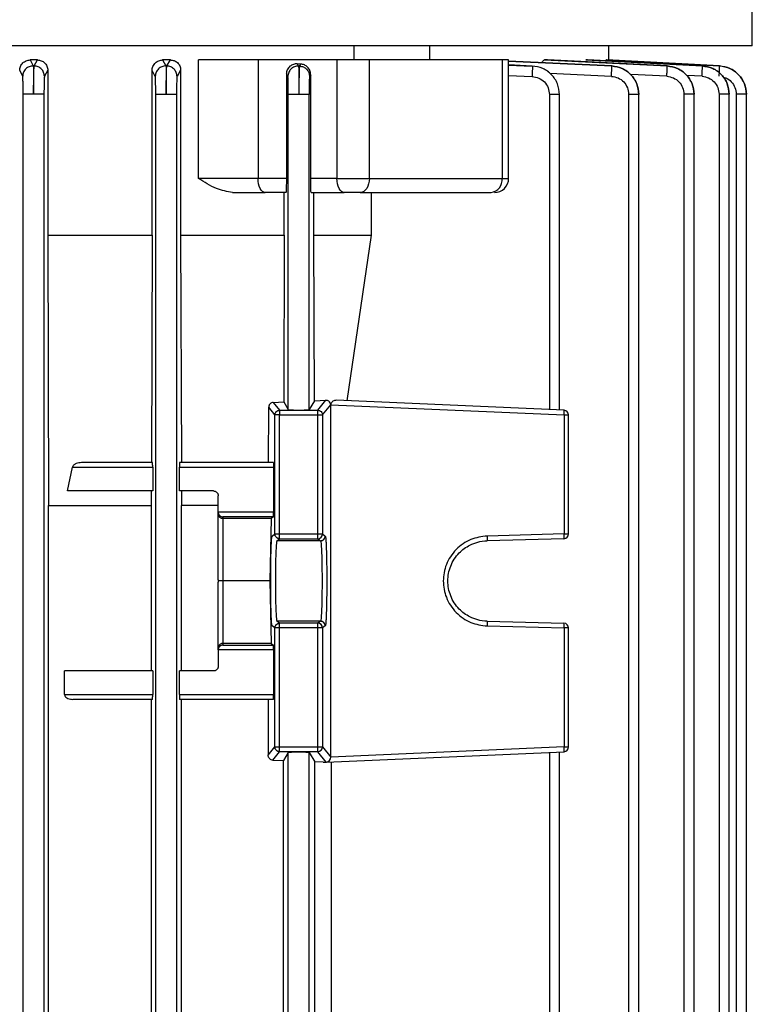
# Model space of a CAD drawing. Units: millimetres. Extents: x 5 to 415, y 5 to 292.
# Drawn here: x 133 to 138, y 146 to 153 of the extents above; entities that cross this region are included whole.
import ezdxf

# ---------------------------------------------------------------- set-up
doc = ezdxf.new("R2010")
doc.units = ezdxf.units.MM

msp = doc.modelspace()

# ---------------------------------------------------------------- linework, layer by layer
at = {"color": 7, "linetype": 'Continuous', "lineweight": 25}
for p, q in [((138.43263079, 153.23746586), (138.43263079, 159.35793964)), ((135.88976054, 153.23746586), (123.64596412, 153.23746586)), ((135.62809735, 153.23746586), (135.62809735, 153.13746586)), ((138.43263079, 153.23746586), (135.88976054, 153.23746586)), ((136.16143068, 153.13746586), (136.16143068, 153.23746586)), ((137.42263079, 153.1366597), (137.42263079, 153.23746586)), ((138.37263079, 153.23738226), (138.37263079, 153.23746586)), ((133.39978351, 153.13746586), (133.3488102, 153.13746586)), ((133.3488102, 153.13746586), (133.37072395, 153.09559997)), ((133.37703239, 153.09549266), (133.39978351, 153.13746586)), ((134.33564527, 153.13746586), (134.28106567, 153.13746586)), ((134.28106567, 153.13746586), (134.30454534, 153.09529678)), ((134.31087256, 153.0951462), (134.33564526, 153.13746586)), ((134.53372322, 152.30413252), (134.53372322, 153.13746586)), ((135.50844771, 153.13746586), (134.95269507, 153.13746586)), ((134.95269507, 153.13746586), (134.95269507, 152.30413252)), ((135.50844771, 153.13746586), (135.50844771, 152.30413252)), ((135.73655472, 152.30413252), (135.73655472, 153.13746586)), ((136.53819582, 153.13746586), (136.50565232, 153.13746586)), ((136.67077611, 153.13746586), (136.67077611, 152.30413252)), ((136.71719033, 152.30413252), (136.71719033, 153.13754946)), ((136.99018775, 153.13746586), (136.97015321, 153.13746586)), ((136.97015321, 153.13746586), (137.83254038, 153.09549266)), ((137.83254321, 153.09559997), (136.99018775, 153.13746586)), ((137.27244588, 153.13746586), (137.26143748, 153.13746586)), ((137.26143748, 153.13746586), (138.08059885, 153.09571997)), ((138.08060061, 153.09578427), (137.27244588, 153.13746586)), ((137.40371952, 153.13746586), (137.40150742, 153.1318217)), ((137.40724081, 153.13746586), (137.40371952, 153.13746586)), ((137.40371952, 153.13746586), (138.20146361, 153.09584142)), ((138.2014642, 153.09586283), (137.40724081, 153.13746586)), ((133.37072395, 153.09559997), (133.37703239, 153.09549266)), ((133.47239973, 153.06557076), (133.44909173, 153.02225983)), ((133.47239973, 153.06557076), (133.47239973, 151.90413252)), ((134.30454534, 153.09529678), (134.31087256, 153.0951462)), ((134.4080971, 153.06612941), (134.38243462, 153.02191337)), ((134.4080971, 153.06612941), (134.4080971, 151.90413252)), ((135.22916653, 153.1100715), (135.23836095, 153.09484945)), ((135.25371883, 153.10869984), (135.22916655, 153.1100715)), ((135.23836095, 153.09484945), (135.24471505, 153.09465523)), ((135.24471507, 153.09465523), (135.25371885, 153.10869984)), ((137.44281449, 153.09529678), (136.71719033, 153.12912197)), ((136.88374085, 153.09484945), (136.71719033, 153.10199926)), ((136.88373647, 153.09465523), (136.88374085, 153.09484945)), ((137.44281076, 153.0951462), (137.44281449, 153.09529678)), ((137.83254038, 153.09549266), (137.83254321, 153.09559997)), ((138.08059885, 153.09571997), (138.08060061, 153.09578427)), ((138.20146361, 153.09584142), (138.2014642, 153.09586283)), ((133.29616989, 153.02236714), (133.27489424, 153.06276092)), ((134.22949368, 153.02206394), (134.20697102, 153.06219567)), ((134.20697102, 151.90413252), (134.20697102, 153.06219567)), ((135.16281334, 153.02161662), (135.15239886, 153.03867154)), ((135.15239886, 153.03867154), (135.15239886, 152.30413252)), ((135.32360763, 153.03377314), (135.31578163, 153.0214224)), ((135.32360763, 152.30413252), (135.32360763, 153.03377313)), ((133.29932258, 143.09712969), (133.29932258, 152.89578373)), ((133.44593899, 152.89578373), (133.44593899, 143.09712969)), ((134.23265591, 143.09712969), (134.23265591, 152.89542378)), ((134.37927232, 152.89542378), (134.37927232, 143.09712969)), ((135.16598925, 150.67671398), (135.16598925, 152.89490802)), ((135.31260566, 150.67671398), (135.31260566, 152.89490802)), ((137.00382652, 152.89490802), (137.00382652, 150.67671398)), ((137.07524021, 150.67359599), (137.07524021, 152.89688192)), ((137.56207593, 152.89542378), (137.56207593, 143.09712969)), ((137.63348962, 143.09599948), (137.63348962, 152.89737323)), ((137.95122915, 152.89578373), (137.95122915, 143.09712969)), ((138.02264284, 143.09599948), (138.02264284, 152.89764483)), ((138.19892002, 152.89601302), (138.19892002, 143.09712969)), ((138.27033371, 143.09599948), (138.27033371, 152.89785991)), ((138.31960519, 152.89612478), (138.31960519, 143.09712969)), ((138.39101889, 143.09599948), (138.39101889, 152.89797088)), ((134.95269507, 152.30413252), (134.53372322, 152.30413252)), ((135.15239886, 152.30413252), (134.95269507, 152.30413252)), ((135.50844771, 152.30413252), (135.32360763, 152.30413252)), ((135.50844771, 152.30413252), (135.73655472, 152.30413252)), ((135.73655472, 152.30413252), (136.67077611, 152.30413252)), ((135.14932875, 152.20413252), (135.00269507, 152.20413252)), ((135.13794783, 151.90413252), (135.13794783, 152.20413252)), ((135.32658629, 152.20413252), (135.55844771, 152.20413252)), ((135.34540017, 151.90413252), (135.34540017, 152.20413252)), ((135.75145447, 151.90413252), (135.75145447, 152.20413252)), ((133.47239973, 151.90413252), (133.47814471, 150.00125963)), ((134.20697102, 151.90413252), (134.20195395, 150.30413252)), ((134.4080971, 151.90413252), (134.41339847, 150.30413252)), ((135.13794783, 151.90413252), (135.13379851, 150.73038701)), ((135.34989226, 150.73888358), (135.34540017, 151.90413252)), ((135.34540017, 151.90413252), (135.75145447, 151.90413252)), ((135.57990859, 150.73888358), (135.75145447, 151.90413252)), ((135.06044215, 150.72767659), (135.13379851, 150.73038701)), ((135.06044215, 150.72767659), (135.10482041, 150.67219107)), ((135.13379851, 150.73038701), (135.16598925, 150.67671398)), ((135.34989226, 150.73888358), (135.31260566, 150.67671398)), ((135.34989226, 150.73888358), (135.42979546, 150.7422333)), ((135.37377449, 150.67219107), (135.42979546, 150.7422333)), ((135.40708752, 150.63888946), (135.46445104, 150.71061026)), ((135.46441332, 150.7122257), (135.46445104, 150.71061026)), ((135.46445275, 150.71241559), (135.46441335, 150.71222584)), ((135.46445104, 148.23098811), (135.46445104, 150.71061026)), ((135.46445104, 150.71061026), (137.10712743, 150.63888946)), ((137.1074181, 150.67219107), (135.50318734, 150.7422333)), ((135.02611542, 150.30413252), (135.02792133, 150.69338449)), ((135.07150738, 150.63888946), (135.02792133, 150.69338449)), ((135.10482041, 150.63888946), (135.07150738, 150.63888946)), ((135.07150738, 149.80154023), (135.07150738, 150.63888946)), ((135.10482041, 150.67219107), (135.10482041, 150.63888946)), ((135.10482041, 150.67219107), (135.37377449, 150.67219107)), ((135.10482041, 149.80154023), (135.10482041, 150.63888946)), ((135.10482041, 150.63888946), (135.37377449, 150.63888946)), ((135.37377449, 150.63888946), (135.37377449, 150.67219107)), ((135.37377449, 150.63888946), (135.40708752, 150.63888946)), ((135.37377449, 149.80154023), (135.37377449, 150.63888946)), ((135.40708752, 150.63888946), (135.40708752, 149.80154023)), ((137.10712743, 150.63888946), (137.10712743, 149.80154023)), ((137.10712743, 150.63888946), (137.13929745, 150.63888946)), ((137.13929745, 149.80154023), (137.13929745, 150.63888946)), ((134.21030449, 150.30413252), (133.70981072, 150.30413252)), ((135.06097191, 150.30413252), (134.40105464, 150.30413252)), ((133.6120009, 150.10413252), (133.64562349, 150.27079916)), ((133.64562349, 150.27079919), (134.21118563, 150.27079919)), ((134.21118563, 150.27079919), (134.21118563, 150.10413252)), ((134.40017874, 150.10413252), (134.40017874, 150.27079919)), ((134.40017874, 150.27079919), (135.06214814, 150.27079919)), ((135.06214814, 150.27079919), (135.06214814, 149.9560815)), ((134.21118563, 150.10413252), (133.6120009, 150.10413252)), ((134.20132394, 150.10413252), (134.20099962, 150.00125963)), ((134.63929745, 150.10413252), (134.40017874, 150.10413252)), ((134.41406574, 150.10413252), (134.41440937, 150.00125963)), ((134.67263079, 149.95578663), (134.67263079, 150.07079919)), ((133.47814471, 144.54033875), (133.47814471, 150.00125963)), ((133.47814471, 150.00125963), (134.20099962, 150.00125963)), ((134.20099962, 150.00125963), (134.20099962, 148.83746586)), ((134.41440937, 148.83746586), (134.41440937, 150.00125963)), ((134.67263079, 150.00125963), (134.41440937, 150.00125963)), ((134.67264206, 149.95491941), (134.67263079, 149.95578663)), ((134.67263079, 149.9430975), (134.67263079, 149.95578663)), ((135.06214814, 149.9560815), (134.67264206, 149.95491941)), ((134.67263079, 149.47958466), (134.67263079, 149.9430975)), ((135.0610025, 149.92274492), (134.70596412, 149.92168566)), ((134.70596412, 149.92168566), (134.70596412, 149.91026425)), ((135.04435865, 149.91026425), (134.70596412, 149.91026425)), ((134.70596412, 149.91026425), (134.70596412, 149.47079919)), ((135.04435865, 149.91026425), (135.03549837, 149.47079919)), ((135.0610025, 149.92274492), (135.04435865, 149.91026425)), ((135.0525935, 149.78735734), (135.07150738, 149.80154023)), ((135.07150738, 149.80154023), (135.10482041, 149.80154023)), ((135.08590653, 149.75403543), (135.10482041, 149.76821832)), ((135.39268837, 149.75403543), (135.08590653, 149.75403543)), ((135.10482041, 149.76821832), (135.10482041, 149.80154023)), ((135.10482041, 149.80154023), (135.37377449, 149.80154023)), ((135.10482041, 149.76821832), (135.37377449, 149.76821832)), ((135.37377449, 149.80154023), (135.40708752, 149.80154023)), ((135.37377449, 149.76821832), (135.37377449, 149.80154023)), ((135.37377449, 149.76821832), (135.39268837, 149.75403543)), ((135.40708752, 149.80154023), (135.4260014, 149.78735734)), ((137.10683668, 149.76821832), (136.56521398, 149.75403543)), ((137.10712743, 149.80154023), (136.56550473, 149.78735734)), ((137.10712743, 149.80154023), (137.13929745, 149.80154023)), ((134.67263079, 149.47958466), (134.67289947, 149.47079919)), ((134.67289947, 149.47079919), (134.67263079, 149.46201372)), ((134.67263079, 148.99850088), (134.67263079, 149.46201372)), ((134.70596412, 149.47079919), (134.70596412, 149.03133413)), ((135.03549837, 149.47079919), (134.70596412, 149.47079919)), ((135.03549837, 149.47079919), (135.04435865, 149.03133413)), ((135.10482041, 149.17338006), (135.08590653, 149.18756295)), ((135.39268837, 149.18756295), (135.08590653, 149.18756295)), ((135.39268837, 149.18756295), (135.37377449, 149.17338006)), ((136.56521398, 149.18756295), (137.10683668, 149.17338006)), ((135.07150738, 149.14005815), (135.0525935, 149.15424104)), ((135.10482041, 149.14005815), (135.07150738, 149.14005815)), ((135.07150738, 148.30270891), (135.07150738, 149.14005815)), ((135.10482041, 149.14005815), (135.10482041, 149.17338006)), ((135.37377449, 149.17338006), (135.10482041, 149.17338006)), ((135.37377449, 149.14005815), (135.10482041, 149.14005815)), ((135.10482041, 148.30270891), (135.10482041, 149.14005815)), ((135.37377449, 149.14005815), (135.37377449, 149.17338006)), ((135.37377449, 148.30270891), (135.37377449, 149.14005815)), ((135.40708752, 149.14005815), (135.37377449, 149.14005815)), ((135.4260014, 149.15424104), (135.40708752, 149.14005815)), ((135.40708752, 149.14005815), (135.40708752, 148.30270891)), ((136.56550473, 149.15424104), (137.10712743, 149.14005815)), ((137.10712743, 149.14005815), (137.10712743, 148.30270891)), ((137.13929745, 149.14005815), (137.10712743, 149.14005815)), ((137.13929745, 148.30270891), (137.13929745, 149.14005815)), ((134.67263079, 148.98581175), (134.67263079, 148.99850088)), ((134.67263079, 148.98581175), (134.67264206, 148.98667897)), ((134.67263079, 148.98581175), (134.67263079, 148.87079919)), ((135.06214814, 148.98551688), (134.67264206, 148.98667897)), ((135.04435865, 149.03133413), (134.70596412, 149.03133413)), ((134.70596412, 149.03133413), (134.70596412, 149.01991272)), ((134.70596412, 149.01991272), (135.0610025, 149.01885346)), ((135.04435865, 149.03133413), (135.0610025, 149.01885346)), ((135.06214814, 148.98551688), (135.06214814, 148.67079919)), ((134.21118563, 148.83746586), (133.59111677, 148.83746586)), ((133.59111677, 148.67079919), (133.59111677, 148.83746586)), ((134.21118563, 148.83746586), (134.21118563, 148.67079919)), ((134.40017874, 148.67079919), (134.40017874, 148.83746586)), ((134.63929745, 148.83746586), (134.40017874, 148.83746586)), ((133.59111677, 148.67079919), (134.21118563, 148.67079919)), ((134.21030449, 148.63746586), (133.64963559, 148.63746586)), ((134.20099962, 148.63746586), (134.20099962, 145.90413252)), ((134.40017874, 148.67079919), (135.06214814, 148.67079919)), ((135.06097191, 148.63746586), (134.40105464, 148.63746586)), ((134.41440937, 145.90413252), (134.41440937, 148.63746586)), ((135.02470528, 148.63746586), (135.02470528, 148.2441929)), ((135.02470528, 148.2441929), (135.07150738, 148.30270891)), ((135.07150738, 148.30270891), (135.10482041, 148.30270891)), ((135.10482041, 148.26940731), (135.10482041, 148.30270891)), ((135.10482041, 148.30270891), (135.37377449, 148.30270891)), ((135.37377449, 148.30270891), (135.40708752, 148.30270891)), ((135.37377449, 148.26940731), (135.37377449, 148.30270891)), ((135.40708752, 148.30270891), (135.46445104, 148.23098811)), ((137.10712743, 148.30270891), (135.46445104, 148.23098811)), ((137.10712743, 148.30270891), (137.13929745, 148.30270891)), ((135.05704934, 148.20967982), (135.10482041, 148.26940731)), ((135.37377449, 148.26940731), (135.10482041, 148.26940731)), ((135.16598925, 148.2648844), (135.13119344, 148.20686781)), ((135.16598925, 146.27671398), (135.16598925, 148.2648844)), ((135.31260566, 148.2648844), (135.35278112, 148.19789808)), ((135.31260566, 146.27671398), (135.31260566, 148.2648844)), ((135.43227189, 148.19626884), (135.37377449, 148.26940731)), ((135.43227189, 148.19626884), (137.1074181, 148.26940731)), ((137.00382652, 148.2648844), (137.00382652, 146.27671398)), ((137.07524021, 146.27359599), (137.07524021, 148.26800239)), ((135.05704934, 148.20967982), (135.13119344, 148.20686781)), ((135.13119344, 146.33473057), (135.13119344, 148.20686781)), ((135.41157438, 148.19536517), (135.35278112, 148.19789808)), ((135.35278112, 146.3437003), (135.35278112, 148.19789808)), ((135.41157438, 148.19536517), (135.43227189, 148.19626884)), ((135.43372778, 148.19636647), (135.43227189, 148.19626884)), ((135.46958748, 146.3437003), (135.46958748, 148.19789808))]:
    msp.add_line(p, q, dxfattribs=at)
at = {"color": 8, "linetype": 'Continuous', "lineweight": 25}
for p, q in [((136.71719033, 153.12791335), (137.44281076, 153.0951462)), ((136.71719033, 153.1015266), (136.88373647, 153.09465523)), ((136.71719033, 153.02825563), (136.88254082, 153.0214224)), ((137.44131265, 153.02191337), (137.00790292, 153.04146791)), ((137.83083093, 153.02225983), (137.57640107, 153.03464005)), ((138.07875461, 153.02248714), (137.97100908, 153.02797782)), ((136.67077611, 152.30413252), (136.71719033, 152.30413252))]:
    msp.add_line(p, q, dxfattribs=at)
at = {"color": 7, "linetype": 'Continuous', "lineweight": 25, "flags": 128}
for points in [[(135.00269507, 152.20413252), (134.99294055, 152.20605399), (134.9835609, 152.21174457), (134.97491656, 152.22098556), (134.96733973, 152.23342184), (134.96112159, 152.2485755), (134.95650109, 152.26586418), (134.95365581, 152.28462349), (134.95269507, 152.30413252)], [(135.55844771, 152.20413252), (135.54869319, 152.20605399), (135.53931353, 152.21174457), (135.53066919, 152.22098556), (135.52309237, 152.23342184), (135.51687422, 152.2485755), (135.51225373, 152.26586418), (135.50940844, 152.28462349), (135.50844771, 152.30413252)], [(135.73655472, 152.30413252), (135.73532395, 152.28462349), (135.73167894, 152.26586418), (135.72575976, 152.2485755), (135.71779388, 152.23342184), (135.70808744, 152.22098556), (135.69701343, 152.21174457), (135.68499743, 152.20605399), (135.67250121, 152.20413252)]]:
    msp.add_lwpolyline(points, dxfattribs=at)
at = {"color": 7, "linetype": 'Continuous', "lineweight": 25}
for centre, radius, start, end in [((136.58062635, 152.29387539), 0.09073141, 278.465470008, 6.491129087), ((136.61719033, 152.30413252), 0.1, 270, 0), ((137.10596412, 150.63888946), 0.03333333, 0, 87.5), ((135.37373437, 149.80157146), 0.03335316, 270.06892143, 359.946355049), ((136.86798476, 149.78696466), 0.23958645, 355.512330113, 3.48782221), ((137.10596412, 149.80154023), 0.03333333, 271.5, 0), ((135.37373437, 149.14002692), 0.03335316, 0.053644951, 89.93107857), ((136.86798476, 149.15463372), 0.23958645, 356.51217779, 4.487669887), ((137.10596412, 149.14005815), 0.03333333, 0, 88.5), ((135.37372076, 148.30277409), 0.03336683, 270.092269249, 359.888085573), ((136.86832545, 148.28397253), 0.23953588, 356.513921106, 4.48623131), ((137.10596412, 148.30270891), 0.03333333, 272.5, 0)]:
    msp.add_arc(centre, radius, start, end, dxfattribs=at)
msp.add_ellipse((135.43222283, 148.22963179), major_axis=(0.01392935, 0.03067392), ratio=0.9474673729, start_param=3.6352479381, end_param=5.1593306479, dxfattribs=at)
for points, knots in [([(133.27489424, 153.06276092), (133.27518425, 153.06774665), (133.27576912, 153.07780137), (133.28047202, 153.09214564), (133.28752998, 153.10531156), (133.30018654, 153.12017848), (133.32067301, 153.13407798), (133.33942381, 153.13633568), (133.3488102, 153.13746586)], [0, 0, 0, 0, 0.1241437216, 0.250360483, 0.3751329841, 0.5003413208, 0.7498778953, 1, 1, 1, 1]), ([(133.39978351, 153.13746586), (133.4089341, 153.13643924), (133.4272117, 153.13438864), (133.44736647, 153.12132113), (133.45989644, 153.10703751), (133.46689669, 153.09428575), (133.4715446, 153.08029789), (133.47211573, 153.07046178), (133.47239973, 153.06557076)], [0, 0, 0, 0, 0.2503040667, 0.4999631332, 0.6253656389, 0.749774827, 0.8755754372, 1, 1, 1, 1]), ([(134.20697102, 153.06219567), (134.20727855, 153.06739949), (134.20789888, 153.07789631), (134.21291196, 153.09267062), (134.22035707, 153.10603069), (134.23331347, 153.120914), (134.25373941, 153.13446192), (134.27194921, 153.1364637), (134.28106567, 153.13746586)], [0, 0, 0, 0, 0.12356863318, 0.24925480357, 0.37261254549, 0.49933336547, 0.74934853752, 1, 1, 1, 1]), ([(134.33564527, 153.13746586), (134.34446521, 153.13658507), (134.36206424, 153.13482759), (134.38200954, 153.12248517), (134.3947993, 153.10849479), (134.4021951, 153.09574002), (134.40718318, 153.08144894), (134.40779374, 153.07121452), (134.4080971, 153.06612941)], [0, 0, 0, 0, 0.251073689, 0.5009846887, 0.6278624619, 0.7505188178, 0.8760417922, 1, 1, 1, 1]), ([(136.71532068, 153.13746586), (136.71585906, 153.13746586), (136.71831408, 153.13746586), (136.70486932, 153.13746586), (136.68214052, 153.13746586), (136.67077611, 153.13746586)], [0, 0, 0, 0, 0.1231524054, 0.5615762027, 1, 1, 1, 1]), ([(136.95036493, 153.11825246), (136.95327211, 153.12366575), (136.95926517, 153.1348251), (136.96645242, 153.13656828), (136.97015321, 153.13746586)], [0, 0, 0, 0, 0.4850900046, 1, 1, 1, 1]), ([(133.37072395, 153.09559997), (133.36104615, 153.09456898), (133.34169003, 153.09250694), (133.32087262, 153.07850099), (133.30846566, 153.06372299), (133.29897211, 153.04662079), (133.29729003, 153.03206213), (133.29616989, 153.02236714)], [0, 0, 0, 0, 0.2496005083, 0.4992149492, 0.6243664118, 0.7498561504, 1, 1, 1, 1]), ([(133.37072395, 153.09559997), (133.37111606, 153.09147914), (133.37190065, 153.08323364), (133.3726492, 153.03662491), (133.3729563, 152.9716394), (133.37273915, 152.92103669), (133.37263079, 152.89578373)], [0, 0, 0, 0, 0.2500522754, 0.5003362551, 0.7506460861, 1, 1, 1, 1]), ([(133.37263079, 152.89578373), (133.37283669, 152.9211359), (133.37324868, 152.97186418), (133.37437441, 153.03672641), (133.37570387, 153.08282824), (133.37659013, 153.09127675), (133.37703239, 153.09549266)], [0, 0, 0, 0, 0.2500717947, 0.5003797562, 0.7506830204, 1, 1, 1, 1]), ([(133.44909173, 153.02225983), (133.44798884, 153.03175084), (133.44578627, 153.05070519), (133.42920756, 153.07475522), (133.4053749, 153.09156117), (133.38647974, 153.09418219), (133.37703239, 153.09549266)], [0, 0, 0, 0, 0.2504299008, 0.5001293127, 0.7500708364, 1, 1, 1, 1]), ([(134.30454534, 153.09529678), (134.29967771, 153.09510488), (134.28993981, 153.09472099), (134.27124915, 153.08908478), (134.25438635, 153.07847153), (134.24189218, 153.06357001), (134.23231873, 153.04643419), (134.23062294, 153.0318055), (134.22949368, 153.02206394)], [0, 0, 0, 0, 0.12523431027, 0.25053631459, 0.49983421095, 0.62482778537, 0.75016489204, 1, 1, 1, 1]), ([(134.30454534, 153.09529678), (134.30492593, 153.09112099), (134.30568857, 153.08275336), (134.30633101, 153.03662664), (134.30648711, 152.97166123), (134.3061384, 152.920829), (134.30596412, 152.89542378)], [0, 0, 0, 0, 0.2493334184, 0.4996266762, 0.7499206785, 1, 1, 1, 1]), ([(134.30596412, 152.89542378), (134.30623473, 152.92071721), (134.30677702, 152.97140445), (134.30806039, 153.0364556), (134.30950983, 153.08300819), (134.31041846, 153.09110151), (134.31087256, 153.0951462)], [0, 0, 0, 0, 0.2493271715, 0.4996438413, 0.74994403, 1, 1, 1, 1]), ([(134.38243462, 153.02191337), (134.38134228, 153.03136465), (134.37916072, 153.05024012), (134.36271987, 153.07422593), (134.33906726, 153.09105881), (134.32027064, 153.09378376), (134.31087256, 153.0951462)], [0, 0, 0, 0, 0.2504227281, 0.5001273356, 0.7500697955, 1, 1, 1, 1]), ([(135.22916653, 153.1100715), (135.21991891, 153.10962677), (135.20145292, 153.1087387), (135.1802061, 153.09655043), (135.16655894, 153.08231629), (135.15867946, 153.06921158), (135.15336594, 153.05447405), (135.1527201, 153.04392073), (135.15239886, 153.03867154)], [0, 0, 0, 0, 0.2509167225, 0.5010399006, 0.6278339671, 0.7509552954, 0.8761256772, 1, 1, 1, 1]), ([(135.23836095, 153.09484945), (135.23347124, 153.09468878), (135.22368913, 153.09436735), (135.20488777, 153.08880806), (135.18790378, 153.07821995), (135.17531211, 153.0632898), (135.16566146, 153.04609661), (135.16395182, 153.03140201), (135.16281334, 153.02161662)], [0, 0, 0, 0, 0.1252357077, 0.2505401866, 0.4998314906, 0.6248224994, 0.7501628417, 1, 1, 1, 1]), ([(135.23836095, 153.09484945), (135.23873663, 153.09086449), (135.23948829, 153.08289127), (135.24001411, 153.03630731), (135.2400023, 152.97111045), (135.2395321, 152.9202763), (135.23929745, 152.89490802)], [0, 0, 0, 0, 0.2500827926, 0.500372314, 0.7506658096, 1, 1, 1, 1]), ([(135.24471507, 153.09465523), (135.24425107, 153.09058476), (135.24332121, 153.08242758), (135.24175494, 153.0363879), (135.24029849, 152.97132978), (135.23963102, 152.9203735), (135.23929745, 152.89490802)], [0, 0, 0, 0, 0.2493278967, 0.4996502013, 0.7499493808, 1, 1, 1, 1]), ([(135.24471507, 153.09465523), (135.25409516, 153.09328691), (135.2728289, 153.09055411), (135.29625531, 153.07353554), (135.31239826, 153.04957036), (135.31465386, 153.0308049), (135.31578163, 153.0214224)], [0, 0, 0, 0, 0.25041569112, 0.50012540193, 0.75006878456, 1, 1, 1, 1]), ([(135.32360763, 153.03377313), (135.32332066, 153.03876687), (135.32274183, 153.04883922), (135.31660319, 153.06789751), (135.30286357, 153.0881613), (135.27990621, 153.1044144), (135.26245623, 153.10727001), (135.25371885, 153.10869984)], [0, 0, 0, 0, 0.1237474073, 0.2495976802, 0.4987384887, 0.7490132947, 1, 1, 1, 1]), ([(136.88373647, 153.09465523), (136.88392228, 153.09324172), (136.88429391, 153.09041464), (136.88420493, 153.07355552), (136.88363337, 153.04963275), (136.88290534, 153.0308347), (136.88254082, 153.0214224)], [0, 0, 0, 0, 0.2499312792, 0.4998746391, 0.7495842557, 1, 1, 1, 1]), ([(137.07524021, 152.89490802), (137.07223337, 152.92026685), (137.06620764, 152.97108632), (137.02287807, 153.03625398), (136.95972559, 153.08277665), (136.90905816, 153.09069696), (136.88373647, 153.09465523)], [0, 0, 0, 0, 0.2493077343, 0.4996164226, 0.7499269788, 1, 1, 1, 1]), ([(137.07524021, 152.89490802), (137.0722334, 152.9202763), (137.06620822, 152.97111045), (137.02287512, 153.03630731), (136.95973815, 153.08289127), (136.90906631, 153.09086449), (136.88374085, 153.09484945)], [0, 0, 0, 0, 0.2493341904, 0.499627686, 0.7499172074, 1, 1, 1, 1]), ([(137.44131265, 153.02191337), (137.44171661, 153.03133423), (137.44252454, 153.05017643), (137.44320473, 153.07420561), (137.44336916, 153.09120091), (137.44299707, 153.09382985), (137.44281076, 153.0951462)], [0, 0, 0, 0, 0.24993013546, 0.49987261993, 0.74957732951, 1, 1, 1, 1]), ([(137.44281076, 153.0951462), (137.46804617, 153.09110151), (137.51854162, 153.08300819), (137.58139405, 153.0364556), (137.62450681, 152.97140445), (137.63049931, 152.92071721), (137.63348962, 152.89542378)], [0, 0, 0, 0, 0.25005597, 0.5003561587, 0.7506728285, 1, 1, 1, 1]), ([(137.63348962, 152.89542378), (137.63061416, 152.920829), (137.62486077, 152.97166123), (137.58126552, 153.03662664), (137.5182964, 153.08275336), (137.46794288, 153.09112099), (137.44281449, 153.09529678)], [0, 0, 0, 0, 0.2500793215, 0.5003733238, 0.7506665816, 1, 1, 1, 1]), ([(137.83083093, 153.02225983), (137.83126537, 153.03171978), (137.83213428, 153.05064016), (137.83288775, 153.07473455), (137.83309836, 153.09170597), (137.83272656, 153.09422921), (137.83254038, 153.09549266)], [0, 0, 0, 0, 0.2499290862, 0.4998706374, 0.7495701638, 1, 1, 1, 1]), ([(137.83254038, 153.09549266), (137.85771546, 153.09138685), (137.90809063, 153.08317113), (137.97073284, 153.03659634), (138.01369491, 152.97162654), (138.0196641, 152.92103161), (138.02264284, 152.89578373)], [0, 0, 0, 0, 0.2500456521, 0.5003397772, 0.7506596367, 1, 1, 1, 1]), ([(138.02264284, 152.89578373), (138.01977834, 152.92114059), (138.01404686, 152.97187624), (137.9706064, 153.03675493), (137.90784365, 153.082893), (137.85761102, 153.09136977), (137.83254321, 153.09559997)], [0, 0, 0, 0, 0.2500833995, 0.5003831392, 0.7506739833, 1, 1, 1, 1]), ([(138.07875461, 153.02248714), (138.07920989, 153.03198684), (138.08012047, 153.05098672), (138.08092243, 153.07514743), (138.08116131, 153.09209438), (138.08078652, 153.09451025), (138.08059885, 153.09571997)], [0, 0, 0, 0, 0.24992807908, 0.49986866029, 0.74956281536, 1, 1, 1, 1]), ([(138.08059885, 153.09571997), (138.10573549, 153.0915743), (138.15603392, 153.08327881), (138.21854162, 153.03668791), (138.26140795, 152.97176894), (138.26736231, 152.92123224), (138.27033371, 152.89601302)], [0, 0, 0, 0, 0.2500391351, 0.5003284077, 0.7506498753, 1, 1, 1, 1]), ([(138.27033371, 152.89601302), (138.26736236, 152.92123529), (138.26140826, 152.97177665), (138.21854065, 153.03670503), (138.15603829, 153.08331624), (138.10573846, 153.09162959), (138.08060061, 153.09578427)], [0, 0, 0, 0, 0.2493583115, 0.4996738055, 0.7499569591, 1, 1, 1, 1]), ([(138.19955352, 153.02260858), (138.20002085, 153.03214866), (138.20095555, 153.05122929), (138.20178349, 153.07545736), (138.20203456, 153.09237926), (138.20165411, 153.0946862), (138.20146361, 153.09584142)], [0, 0, 0, 0, 0.2499271361, 0.4998667043, 0.7495552744, 1, 1, 1, 1]), ([(138.20146361, 153.09584142), (138.22658167, 153.09167486), (138.27684284, 153.08333759), (138.33928415, 153.03673558), (138.38210398, 152.97183973), (138.38805108, 152.92133059), (138.39101889, 152.89612478)], [0, 0, 0, 0, 0.2500364136, 0.5003220348, 0.7506434705, 1, 1, 1, 1]), ([(138.39101889, 152.89612478), (138.38816145, 152.92143685), (138.38244408, 152.97208324), (138.33914628, 153.03687327), (138.2765834, 153.08301548), (138.22647167, 153.0915859), (138.2014642, 153.09586283)], [0, 0, 0, 0, 0.25011321133, 0.50044628304, 0.75070557029, 1, 1, 1, 1]), ([(133.29932258, 152.89578373), (133.29927318, 152.91177961), (133.29917417, 152.94383428), (133.29846163, 152.98499875), (133.29742294, 153.01452609), (133.29658744, 153.01975429), (133.29616989, 153.02236714)], [0, 0, 0, 0, 0.24933101107, 0.49964282564, 0.74994116017, 1, 1, 1, 1]), ([(133.44909173, 153.02225983), (133.44867604, 153.01959228), (133.44784306, 153.01424687), (133.44680197, 152.98505252), (133.44608151, 152.94397108), (133.44598648, 152.91184135), (133.44593899, 152.89578373)], [0, 0, 0, 0, 0.2493373066, 0.4996369798, 0.7499314046, 1, 1, 1, 1]), ([(134.23265591, 152.89542378), (134.23260822, 152.9115179), (134.23251279, 152.9437217), (134.23178979, 152.9848785), (134.23074556, 153.01410639), (134.22991043, 153.01941489), (134.22949368, 153.02206394)], [0, 0, 0, 0, 0.2500614843, 0.500364873, 0.7506722705, 1, 1, 1, 1]), ([(134.38243462, 153.02191337), (134.38201611, 153.0193551), (134.38117874, 153.01423633), (134.38013629, 152.98475541), (134.37942128, 152.94355118), (134.37932191, 152.91144553), (134.37927232, 152.89542378)], [0, 0, 0, 0, 0.2500700117, 0.5003590778, 0.7506631002, 1, 1, 1, 1]), ([(135.16598925, 152.89490802), (135.16593938, 152.91098107), (135.16583943, 152.94319073), (135.1651208, 152.9845006), (135.16407381, 153.01402504), (135.16323336, 153.01908691), (135.16281334, 153.02161662)], [0, 0, 0, 0, 0.2493252471, 0.499636563, 0.7499389446, 1, 1, 1, 1]), ([(135.31578163, 153.0214224), (135.31536355, 153.01884849), (135.31452575, 153.01369064), (135.31347613, 152.98453267), (135.31274944, 152.94331955), (135.31265357, 152.91104065), (135.31260566, 152.89490802)], [0, 0, 0, 0, 0.2493320856, 0.4996348012, 0.7499231727, 1, 1, 1, 1]), ([(136.88254082, 153.0214224), (136.89857753, 153.0189196), (136.93066463, 153.01391187), (136.97066491, 152.98444781), (136.9981071, 152.94316532), (137.0019225, 152.91097307), (137.00382652, 152.89490802)], [0, 0, 0, 0, 0.2500775125, 0.5003683671, 0.7506665177, 1, 1, 1, 1]), ([(137.44131265, 153.02191337), (137.45729473, 153.0193551), (137.48927288, 153.01423633), (137.52908228, 152.98475541), (137.55638761, 152.94355118), (137.56018227, 152.91144553), (137.56207593, 152.89542378)], [0, 0, 0, 0, 0.2500700117, 0.5003590778, 0.7506631002, 1, 1, 1, 1]), ([(137.83083093, 153.02225983), (137.84677483, 153.01966203), (137.87867691, 153.0144641), (137.91835235, 152.98497013), (137.94556255, 152.94382054), (137.94934273, 152.91177528), (137.95122915, 152.89578373)], [0, 0, 0, 0, 0.25006628025, 0.50035662047, 0.7506629641, 1, 1, 1, 1]), ([(138.07875461, 153.02248714), (138.09467422, 153.01986319), (138.12652796, 153.0146129), (138.16611739, 152.98510863), (138.19326713, 152.94399297), (138.19703816, 152.91198559), (138.19892002, 152.89601302)], [0, 0, 0, 0, 0.2500632916, 0.5003548804, 0.7506632501, 1, 1, 1, 1]), ([(134.77356926, 152.20413252), (134.7350764, 152.21147401), (134.65133082, 152.22744626), (134.57498007, 152.27723091), (134.53372322, 152.30413252)], [0, 0, 0, 0, 0.4596404913, 1, 1, 1, 1]), ([(135.15239886, 152.30413252), (135.15238666, 152.29787395), (135.15236197, 152.285201), (135.15219714, 152.26656182), (135.15190056, 152.24869232), (135.15137728, 152.22729266), (135.15049247, 152.2082023), (135.14971132, 152.20547042), (135.14932875, 152.20413252)], [0, 0, 0, 0, 0.1100362708, 0.222811657, 0.3444056191, 0.475563389, 0.7431634412, 1, 1, 1, 1]), ([(135.32658629, 152.20413252), (135.32621364, 152.20547702), (135.32545016, 152.20823162), (135.32460662, 152.22739888), (135.32407196, 152.24874616), (135.32380945, 152.26660905), (135.32363374, 152.28522713), (135.32361627, 152.29787714), (135.32360763, 152.30413252)], [0, 0, 0, 0, 0.2536161775, 0.5196068438, 0.6511354505, 0.7737975014, 0.8881436113, 1, 1, 1, 1]), ([(135.06044215, 150.72767659), (135.0561017, 150.7270176), (135.04849915, 150.72586334), (135.03960068, 150.71969923), (135.03399751, 150.7132546), (135.03056968, 150.70696543), (135.02834355, 150.70022023), (135.02806129, 150.69565051), (135.02792133, 150.69338449)], [0, 0, 0, 0, 0.28769327215, 0.50391203842, 0.63707772396, 0.76483405508, 0.88338649077, 1, 1, 1, 1]), ([(135.46440295, 150.71240248), (135.4641101, 150.71470619), (135.46349512, 150.71954401), (135.45964257, 150.72818215), (135.4521935, 150.73626934), (135.44137308, 150.74165385), (135.43361623, 150.74204207), (135.42979546, 150.7422333)], [0, 0, 0, 0, 0.1114256484, 0.2339948386, 0.4925564916, 0.7500501785, 1, 1, 1, 1]), ([(135.50318734, 150.7422333), (135.49926384, 150.74206275), (135.49158008, 150.74172873), (135.48183495, 150.73695706), (135.47457683, 150.73112275), (135.46985177, 150.72533325), (135.46628316, 150.71909143), (135.4650473, 150.714584), (135.46445275, 150.71241559)], [0, 0, 0, 0, 0.2581828894, 0.5056239213, 0.6488402304, 0.7822178507, 0.8952304068, 1, 1, 1, 1]), ([(135.16598925, 150.67671398), (135.16718072, 150.67631875), (135.16901923, 150.6757089), (135.17830681, 150.67498259), (135.18778531, 150.67448897), (135.1993443, 150.67408604), (135.21621226, 150.67371213), (135.23929747, 150.67352067), (135.26239418, 150.67371222), (135.27926056, 150.67408633), (135.29082602, 150.67448967), (135.30029497, 150.67498302), (135.30957733, 150.6757094), (135.31141424, 150.67631875), (135.31260566, 150.67671398)], [0, 0, 0, 0, 0.1199541866, 0.1850975541, 0.2500762406, 0.3151958207, 0.3801510558, 0.5000000003, 0.6198489449, 0.6849571318, 0.7499236347, 0.815055455, 0.8800458134, 1, 1, 1, 1]), ([(133.70981072, 150.30413252), (133.69733912, 150.30292588), (133.67871567, 150.30112404), (133.65841001, 150.28977156), (133.65018523, 150.2811416), (133.64680707, 150.27518345), (133.64600734, 150.27222107), (133.64562349, 150.27079919)], [0, 0, 0, 0, 0.5014502374, 0.7487997676, 0.8876206368, 0.94606043, 1, 1, 1, 1]), ([(134.21118563, 150.27079919), (134.21117377, 150.27499268), (134.21115543, 150.28147773), (134.21104563, 150.28924211), (134.2109316, 150.2945485), (134.21079146, 150.29884993), (134.21058602, 150.30299698), (134.21041525, 150.30368577), (134.21030449, 150.30413252)], [0, 0, 0, 0, 0.2383533614, 0.3686031724, 0.498416416, 0.6291630312, 0.7594694282, 1, 1, 1, 1]), ([(134.40105464, 150.30413252), (134.40094451, 150.30368509), (134.40077435, 150.30299375), (134.40057021, 150.29884124), (134.40043075, 150.29452895), (134.40031768, 150.28922842), (134.40020868, 150.28146081), (134.40019051, 150.27499168), (134.40017874, 150.27079919)], [0, 0, 0, 0, 0.23986721796, 0.37063045686, 0.50061779311, 0.63118716633, 0.76098157526, 1, 1, 1, 1]), ([(135.06097191, 150.30413252), (135.06106346, 150.30394259), (135.06123474, 150.30358727), (135.06150807, 150.30049032), (135.06178543, 150.29562855), (135.06195521, 150.28927128), (135.06210026, 150.28152972), (135.06212918, 150.27504976), (135.06214814, 150.27079919)], [0, 0, 0, 0, 0.1559084752, 0.2916666862, 0.5019455129, 0.6321712187, 0.7587208245, 1, 1, 1, 1]), ([(134.63929745, 150.10413252), (134.64200195, 150.10394256), (134.64706267, 150.10358711), (134.65528511, 150.10048932), (134.66216361, 150.09562465), (134.66729367, 150.08926946), (134.67147708, 150.08152643), (134.67217369, 150.07504928), (134.67263079, 150.07079919)], [0, 0, 0, 0, 0.1555507504, 0.2910695767, 0.5012035673, 0.6314746036, 0.7581852875, 1, 1, 1, 1]), ([(134.67264206, 149.95491941), (134.67280871, 149.95285483), (134.67315212, 149.94860063), (134.67518673, 149.94243192), (134.67835546, 149.93657769), (134.68427647, 149.92950683), (134.69365908, 149.92325648), (134.70188241, 149.92220671), (134.70596412, 149.92168566)], [0, 0, 0, 0, 0.1022703238, 0.2107355873, 0.3277494868, 0.4551928775, 0.729580954, 1, 1, 1, 1]), ([(135.0610025, 149.92274492), (135.06114743, 149.92329815), (135.06144836, 149.9244469), (135.06177225, 149.93096113), (135.06196757, 149.93792553), (135.06210927, 149.94560398), (135.06213282, 149.95195219), (135.06214814, 149.9560815)], [0, 0, 0, 0, 0.2413357012, 0.5011113141, 0.6327420819, 0.7611103636, 1, 1, 1, 1]), ([(134.70596412, 149.91026425), (134.70386802, 149.91037774), (134.69959234, 149.91060924), (134.69334442, 149.91249362), (134.68741469, 149.91554104), (134.6803498, 149.92126811), (134.67399496, 149.93060104), (134.67307848, 149.93899642), (134.67263079, 149.9430975)], [0, 0, 0, 0, 0.1120044741, 0.228469045, 0.3505367392, 0.4792012558, 0.7455940455, 1, 1, 1, 1]), ([(135.0525935, 149.15424104), (135.05122802, 149.15936476), (135.04912938, 149.1672395), (135.04662317, 149.20738765), (135.04490747, 149.24825491), (135.0435169, 149.29850642), (135.04222264, 149.37127664), (135.04156584, 149.47079919), (135.04222264, 149.57032174), (135.0435169, 149.64309196), (135.04490747, 149.69334347), (135.04662317, 149.73421073), (135.04912938, 149.77435888), (135.05122802, 149.78223362), (135.0525935, 149.78735734)], [0, 0, 0, 0, 0.1199415556, 0.1843403332, 0.2500488347, 0.3157492831, 0.380125795, 0.5, 0.619874205, 0.6842507169, 0.7499511653, 0.8156596668, 0.8800584444, 1, 1, 1, 1]), ([(135.08590653, 149.75403543), (135.08504559, 149.75193195), (135.08342799, 149.7479798), (135.0807941, 149.72094437), (135.0779037, 149.66847578), (135.07570678, 149.579175), (135.0748607, 149.47079881), (135.07570676, 149.36242297), (135.07790372, 149.27312188), (135.08079414, 149.22065343), (135.08342803, 149.1936184), (135.0850456, 149.18966636), (135.08590653, 149.18756295)], [0, 0, 0, 0, 0.0766410824, 0.1439982546, 0.2504514591, 0.3784952766, 0.5000000057, 0.6215060427, 0.7495485552, 0.8560037877, 0.9233604487, 1, 1, 1, 1]), ([(135.39268837, 149.75403543), (135.3935493, 149.75193202), (135.39516687, 149.74797998), (135.39780076, 149.72094495), (135.40069118, 149.6684765), (135.40288814, 149.57917541), (135.4037342, 149.47079957), (135.40288812, 149.36242338), (135.40069121, 149.2731226), (135.39780081, 149.22065401), (135.39516691, 149.19361858), (135.39354932, 149.18966643), (135.39268837, 149.18756295)], [0, 0, 0, 0, 0.0766395513, 0.1439962123, 0.2504514448, 0.3784939573, 0.4999999943, 0.6215047232, 0.7495485409, 0.8560017451, 0.9233589173, 1, 1, 1, 1]), ([(135.4260014, 149.78735734), (135.42736689, 149.78223362), (135.42946552, 149.77435888), (135.43197173, 149.73421073), (135.43368743, 149.69334347), (135.435078, 149.64309196), (135.43637226, 149.57032174), (135.43702906, 149.47079919), (135.43637226, 149.37127664), (135.435078, 149.29850642), (135.43368743, 149.24825491), (135.43197173, 149.20738765), (135.42946552, 149.1672395), (135.42736689, 149.15936476), (135.4260014, 149.15424104)], [0, 0, 0, 0, 0.1199415556, 0.1843403332, 0.2500488347, 0.3157492831, 0.380125795, 0.5, 0.619874205, 0.6842507169, 0.7499511653, 0.8156596668, 0.8800584444, 1, 1, 1, 1]), ([(136.56550473, 149.78735734), (136.52640236, 149.78223362), (136.46630522, 149.77435888), (136.39453685, 149.73421073), (136.34540566, 149.69334347), (136.3055849, 149.64309196), (136.2685222, 149.57032174), (136.24971396, 149.47079919), (136.2685222, 149.37127664), (136.3055849, 149.29850642), (136.34540566, 149.24825491), (136.39453685, 149.20738765), (136.46630522, 149.1672395), (136.52640236, 149.15936476), (136.56550473, 149.15424104)], [0, 0, 0, 0, 0.11994155555, 0.18434033321, 0.2500488347, 0.31574928307, 0.38012579495, 0.5, 0.61987420505, 0.68425071693, 0.7499511653, 0.81565966679, 0.88005844445, 1, 1, 1, 1]), ([(136.56521398, 149.18756295), (136.54295686, 149.18966636), (136.5011385, 149.1936184), (136.43282364, 149.22065343), (136.36083724, 149.27312188), (136.30314295, 149.36242297), (136.28255611, 149.47079881), (136.30314279, 149.579175), (136.36083661, 149.66847578), (136.43282273, 149.72094437), (136.50113745, 149.7479798), (136.54295642, 149.75193195), (136.56521398, 149.75403543)], [0, 0, 0, 0, 0.0766395513, 0.1439962123, 0.2504514448, 0.3784939573, 0.4999999943, 0.6215047232, 0.7495485409, 0.8560017451, 0.9233589173, 1, 1, 1, 1]), ([(134.70596412, 149.47079919), (134.70402451, 149.47079693), (134.7000795, 149.47079233), (134.69221071, 149.47077784), (134.68371567, 149.47082199), (134.67583689, 149.47073463), (134.67396076, 149.47077586), (134.67289947, 149.47079919)], [0, 0, 0, 0, 0.11311652516, 0.23006988236, 0.4784157244, 0.70495091738, 1, 1, 1, 1]), ([(134.70596412, 149.03133413), (134.70386802, 149.0312173), (134.69959234, 149.03097898), (134.69334442, 149.02908102), (134.68741469, 149.02604646), (134.6803498, 149.02033691), (134.67399496, 149.01099533), (134.67307848, 149.0026013), (134.67263079, 148.99850088)], [0, 0, 0, 0, 0.1120044742, 0.2284690451, 0.3505367392, 0.4792012558, 0.7455940455, 1, 1, 1, 1]), ([(134.70596412, 149.01991272), (134.7018824, 149.01939165), (134.69365906, 149.01834187), (134.68427641, 149.01209155), (134.67835511, 149.00502024), (134.67518644, 148.99916578), (134.67315204, 148.99299725), (134.67280869, 148.98874333), (134.67264206, 148.98667897)], [0, 0, 0, 0, 0.2704194212, 0.5448078784, 0.6722607409, 0.7892780755, 0.8977400686, 1, 1, 1, 1]), ([(135.06214814, 148.98551688), (135.0621328, 148.98964592), (135.06210902, 148.99604548), (135.06196659, 149.00371832), (135.06177071, 149.0106667), (135.06144836, 149.01715188), (135.06114743, 149.01830035), (135.0610025, 149.01885346)], [0, 0, 0, 0, 0.2388890487, 0.3702521733, 0.4988899186, 0.7586648925, 1, 1, 1, 1]), ([(134.67263079, 148.87079919), (134.67217377, 148.86654947), (134.67147725, 148.86007262), (134.66729407, 148.85232946), (134.6621642, 148.84597434), (134.65528602, 148.84110962), (134.6470637, 148.83801143), (134.6420024, 148.83765588), (134.63929745, 148.83746586)], [0, 0, 0, 0, 0.2417932881, 0.368509306, 0.4987964379, 0.7088967505, 0.8444239766, 1, 1, 1, 1]), ([(133.59111677, 148.67079919), (133.59121457, 148.66932855), (133.59141277, 148.66634821), (133.59362733, 148.66033187), (133.60053151, 148.65156328), (133.61944531, 148.64014768), (133.63748806, 148.63854493), (133.64963559, 148.63746586)], [0, 0, 0, 0, 0.0562211625, 0.113936159, 0.2451124752, 0.4917618414, 1, 1, 1, 1]), ([(134.21030449, 148.63746586), (134.21041525, 148.63791275), (134.21058633, 148.63860301), (134.21079173, 148.64275492), (134.21093204, 148.64706649), (134.2110458, 148.65236667), (134.21115547, 148.6601324), (134.21117378, 148.66660564), (134.21118563, 148.67079919)], [0, 0, 0, 0, 0.24053056704, 0.37151661819, 0.50158419431, 0.63207374016, 0.76164664329, 1, 1, 1, 1]), ([(134.40017874, 148.67079919), (134.40019052, 148.66660677), (134.40020872, 148.66012577), (134.40031786, 148.6523595), (134.40043119, 148.64705272), (134.40057049, 148.64275062), (134.40077466, 148.63860301), (134.40094451, 148.63791315), (134.40105464, 148.63746586)], [0, 0, 0, 0, 0.2390184266, 0.3694946349, 0.4993828211, 0.6300524178, 0.7601327802, 1, 1, 1, 1]), ([(135.06097191, 148.63746586), (135.06111975, 148.63791264), (135.06134809, 148.63860267), (135.0616223, 148.64275445), (135.06180959, 148.64706586), (135.06196146, 148.65236597), (135.06210787, 148.66013129), (135.06213231, 148.66660541), (135.06214814, 148.67079919)], [0, 0, 0, 0, 0.2406711296, 0.3717044539, 0.5017891132, 0.6322618049, 0.7617877639, 1, 1, 1, 1]), ([(135.05704934, 148.20967982), (135.0532286, 148.21022105), (135.04555841, 148.21130758), (135.03659248, 148.21730153), (135.0306226, 148.22429404), (135.02720482, 148.23066643), (135.02509358, 148.23737082), (135.02483188, 148.24196866), (135.02470528, 148.2441929)], [0, 0, 0, 0, 0.2508177885, 0.503520514, 0.6429116814, 0.7708684812, 0.8891554239, 1, 1, 1, 1]), ([(135.16598925, 148.2648844), (135.1665337, 148.26513368), (135.16755662, 148.26560205), (135.17455406, 148.26636466), (135.18813364, 148.26720152), (135.21124669, 148.26783762), (135.23929783, 148.26808261), (135.26734862, 148.26783764), (135.29046199, 148.26720149), (135.30404143, 148.26636461), (135.31103846, 148.265602), (135.31206128, 148.26513366), (135.31260566, 148.2648844)], [0, 0, 0, 0, 0.0766501923, 0.1440128768, 0.2504668045, 0.3785076806, 0.5000000219, 0.6214974147, 0.7495332506, 0.8559950128, 0.9233557225, 1, 1, 1, 1])]:
    msp.add_open_spline(points, degree=3, knots=knots, dxfattribs=at)
for points in [[(134.95269507, 153.13746586), (134.91936941, 153.13746586), (134.85271808, 153.13746586), (134.74143361, 153.13746586), (134.63089748, 153.13746586), (134.56611464, 153.13746586), (134.53372322, 153.13746586)], [(135.73655472, 153.13746586), (135.71979368, 153.13746586), (135.68627158, 153.13746586), (135.62582221, 153.13746586), (135.56395717, 153.13746586), (135.52695086, 153.13746586), (135.50844771, 153.13746586)], [(136.67077611, 153.13746586), (136.52561343, 153.13746586), (136.23528806, 153.13746586), (135.90279917, 153.13746586), (135.73655472, 153.13746586)], [(133.37263079, 152.89578373), (133.36318167, 152.89578373), (133.34428344, 152.89578373), (133.32030363, 152.89578373), (133.30325895, 152.89578373), (133.3006347, 152.89578373), (133.29932258, 152.89578373)], [(133.44593899, 152.89578373), (133.44462687, 152.89578373), (133.44200262, 152.89578373), (133.42495794, 152.89578373), (133.40097813, 152.89578373), (133.3820799, 152.89578373), (133.37263079, 152.89578373)], [(134.30596412, 152.89542378), (134.296515, 152.89542378), (134.27761677, 152.89542378), (134.25363696, 152.89542378), (134.23659228, 152.89542378), (134.23396804, 152.89542378), (134.23265591, 152.89542378)], [(134.37927232, 152.89542378), (134.3779602, 152.89542378), (134.37533595, 152.89542378), (134.35829127, 152.89542378), (134.33431146, 152.89542378), (134.31541323, 152.89542378), (134.30596412, 152.89542378)], [(135.23929745, 152.89490802), (135.22984834, 152.89490802), (135.21095011, 152.89490802), (135.1869703, 152.89490802), (135.16992562, 152.89490802), (135.16730137, 152.89490802), (135.16598925, 152.89490802)], [(135.31260566, 152.89490802), (135.31129353, 152.89490802), (135.30866929, 152.89490802), (135.29162461, 152.89490802), (135.2676448, 152.89490802), (135.24874657, 152.89490802), (135.23929745, 152.89490802)], [(137.07524021, 152.89490802), (137.07417507, 152.89490802), (137.07204479, 152.89490802), (137.0556222, 152.89490802), (137.0320805, 152.89490802), (137.01324451, 152.89490802), (137.00382652, 152.89490802)], [(137.63348962, 152.89542378), (137.63242449, 152.89542378), (137.63029421, 152.89542378), (137.61387162, 152.89542378), (137.59032992, 152.89542378), (137.57149393, 152.89542378), (137.56207593, 152.89542378)], [(138.02264284, 152.89578373), (138.02157771, 152.89578373), (138.01944743, 152.89578373), (138.00302484, 152.89578373), (137.97948314, 152.89578373), (137.96064715, 152.89578373), (137.95122915, 152.89578373)], [(138.27033371, 152.89601302), (138.26926857, 152.89601302), (138.26713829, 152.89601302), (138.2507157, 152.89601302), (138.227174, 152.89601302), (138.20833801, 152.89601302), (138.19892002, 152.89601302)], [(138.39101889, 152.89612478), (138.38995375, 152.89612478), (138.38782347, 152.89612478), (138.37140088, 152.89612478), (138.34785918, 152.89612478), (138.32902319, 152.89612478), (138.31960519, 152.89612478)], [(134.77356926, 152.20413252), (134.81377084, 152.20413252), (134.89417398, 152.20413252), (134.96652137, 152.20413252), (135.00269507, 152.20413252)], [(135.67250121, 152.20413252), (135.66412069, 152.20413252), (135.64735964, 152.20413252), (135.61713496, 152.20413252), (135.58620244, 152.20413252), (135.56769928, 152.20413252), (135.55844771, 152.20413252)], [(135.67250121, 152.20413252), (135.83647869, 152.20413252), (136.16443364, 152.20413252), (136.45080003, 152.20413252), (136.59398322, 152.20413252)], [(133.47239973, 151.90413252), (133.59771014, 151.90413252), (133.84833096, 151.90413252), (134.08742433, 151.90413252), (134.20697102, 151.90413252)], [(134.4080971, 151.90413252), (134.53440562, 151.90413252), (134.78702265, 151.90413252), (135.02097277, 151.90413252), (135.13794783, 151.90413252)], [(135.07150738, 150.63888946), (135.07201378, 150.64324898), (135.07302657, 150.65196802), (135.08073269, 150.66296893), (135.09173737, 150.67067241), (135.1004594, 150.67168485), (135.10482041, 150.67219107)], [(135.37377449, 150.67219107), (135.37813551, 150.67168485), (135.38685753, 150.67067241), (135.39786221, 150.66296893), (135.40556833, 150.65196802), (135.40658112, 150.64324898), (135.40708752, 150.63888946)], [(137.10712743, 150.63888946), (137.10730009, 150.64324898), (137.10764541, 150.65196802), (137.10785661, 150.66296893), (137.10780866, 150.67067241), (137.10754829, 150.67168485), (137.1074181, 150.67219107)], [(135.10482041, 149.76821832), (135.10045771, 149.76872259), (135.0917323, 149.76973114), (135.08072492, 149.77743831), (135.0730198, 149.78844864), (135.07201152, 149.79717637), (135.07150738, 149.80154023)], [(135.39268837, 149.75403543), (135.39705108, 149.7545397), (135.40577648, 149.75554825), (135.41678387, 149.76325542), (135.42448899, 149.77426575), (135.42549726, 149.78299348), (135.4260014, 149.78735734)], [(136.56550473, 149.78735734), (136.5656014, 149.78299348), (136.56579474, 149.77426575), (136.56581398, 149.76325542), (136.56563142, 149.75554825), (136.56535313, 149.7545397), (136.56521398, 149.75403543)], [(135.4260014, 149.15424104), (135.42549726, 149.1586049), (135.42448899, 149.16733263), (135.41678387, 149.17834296), (135.40577648, 149.18605013), (135.39705108, 149.18705867), (135.39268837, 149.18756295)], [(136.56521398, 149.18756295), (136.56535313, 149.18705867), (136.56563142, 149.18605013), (136.56581398, 149.17834296), (136.56579474, 149.16733263), (136.5656014, 149.1586049), (136.56550473, 149.15424104)], [(135.07150738, 149.14005815), (135.07201152, 149.14442201), (135.0730198, 149.15314974), (135.08072492, 149.16416007), (135.0917323, 149.17186724), (135.10045771, 149.17287579), (135.10482041, 149.17338006)], [(135.10482041, 148.26940731), (135.1004594, 148.26991353), (135.09173737, 148.27092597), (135.08073269, 148.27862945), (135.07302657, 148.28963036), (135.07201378, 148.2983494), (135.07150738, 148.30270891)]]:
    msp.add_open_spline(points, degree=3, dxfattribs=at)
at = {"color": 8, "linetype": 'Continuous', "lineweight": 25}
msp.add_open_spline([(138.22653834, 153.01590891), (138.23311139, 153.01460971), (138.25542801, 153.0101987), (138.28667322, 152.98474403), (138.31400005, 152.9441867), (138.31773924, 152.91212459), (138.31960519, 152.89612478)], degree=3, knots=[0, 0, 0, 0, 0.1223016268, 0.415234224, 0.708187034, 1, 1, 1, 1], dxfattribs=at)

doc.saveas('drawing.dxf')
